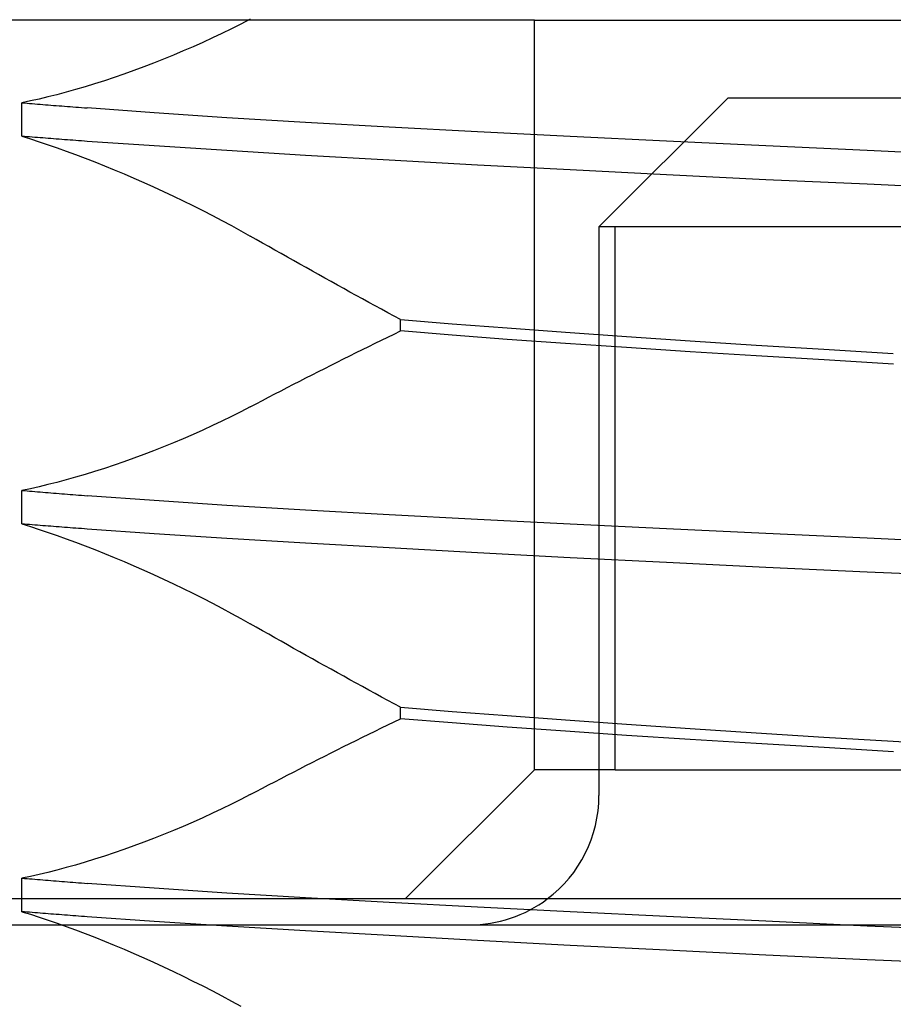
# Model space of a CAD drawing. Units: inches. Extents: x 0.82 to 7.37, y 0.79 to 10.27.
# Drawn here: x 2.49 to 2.52, y 9.04 to 9.07 of the extents above; entities that cross this region are included whole.
import ezdxf

# ---------------------------------------------------------------- set-up
doc = ezdxf.new("R2010")
doc.units = ezdxf.units.IN
doc.header["$MEASUREMENT"] = 0
doc.styles.add('SLDTEXTSTYLE0', font='TXT', dxfattribs={"width": 0.605})
doc.dimstyles.new('SLDDIMSTYLE0', dxfattribs={"dimtxt": 0.08089192708333333, "dimasz": 0.13, "dimexe": 0, "dimexo": 0.0625, "dimgap": 0.02022298177083333, "dimtad": 1, "dimlfac": 5, "dimrnd": 1e-09, "dimzin": 4, "dimdsep": 46, "dimtxsty": 'SLDTEXTSTYLE0', "dimsah": 1, "dimcen": 0.09, "dimadec": 0, "dimazin": 1, "dimtfac": 1, "dimtofl": 0, "dimtmove": 0, "dimatfit": 3, "dimfxl": 0, "dimfrac": 2, "dimtolj": 1, "dimtzin": 12, "dimarcsym": 0})
doc.dimstyles.new('SLDDIMSTYLE1', dxfattribs={"dimtxt": 0.08089192708333333, "dimasz": 0.13, "dimexe": 0, "dimexo": 0.0625, "dimgap": 0.02022298177083333, "dimtad": 1, "dimlfac": 5, "dimrnd": 1e-09, "dimzin": 12, "dimdsep": 46, "dimtxsty": 'SLDTEXTSTYLE0', "dimsah": 1, "dimcen": 0.09, "dimadec": 0, "dimazin": 3, "dimtfac": 1, "dimtofl": 0, "dimtmove": 0, "dimatfit": 3, "dimfxl": 0, "dimfrac": 2, "dimtolj": 1, "dimtzin": 12, "dimarcsym": 0})

# ---------------------------------------------------------------- blocks, each defined once
blk = doc.blocks.new('_D')
at = {"color": 7, "linetype": 'Continuous', "lineweight": 0}
for p, q in [((2.664269098032053, 9.206455789651425), (1.930565849728586, 9.206455789651425)), ((1.969935928468744, 6.985983348706544), (1.969935928468744, 9.206455789651425)), ((1.827189009993327, 8.815439063941097), (1.827189009993327, 8.833957582617757)), ((1.827189009993327, 8.833957582617757), (1.951417404062985, 8.833957582617757)), ((1.951417404062985, 8.833957582617757), (1.951417404062985, 8.815439063941097)), ((1.827189009993327, 8.398772390851727), (1.827189009993327, 8.38025387217507)), ((1.951417404062985, 8.38025387217507), (1.951417404062985, 8.398772390851727)), ((1.827189009993327, 8.38025387217507), (1.951417404062985, 8.38025387217507)), ((3.391832170923525, 6.985983348706544), (1.930565849728586, 6.985983348706544))]:
    blk.add_line(p, q, dxfattribs=at)
for points in [[(1.969935928468744, 9.206455789651425), (1.949935928468744, 9.076455789651424), (1.989935928468744, 9.076455789651424)], [(1.969935928468744, 6.985983348706544), (1.989935928468744, 7.115983348706544), (1.949935928468744, 7.115983348706544)]]:
    blk.add_solid(points, dxfattribs=at)
at = {"color": 7, "linetype": 'Continuous', "lineweight": 0, "char_height": 0.08333333333333333, "attachment_point": 1, "rotation": 90, "style": 'SLDTEXTSTYLE0'}
for s, insert in [('282mm', (1.843995094706961, 8.421920538338187)), ('11.10in', (1.843995094706961, 8.002167440695121))]:
    blk.add_mtext(s, dxfattribs=dict(at, insert=insert))
blk = doc.blocks.new('_D_1')
at = {"color": 7, "linetype": 'Continuous', "lineweight": 0}
for p, q in [((2.664269098032053, 9.206455789651425), (2.174762614624902, 9.206455789651425)), ((2.214132693365059, 9.206455789651425), (2.214132693365059, 7.623778624297095)), ((2.071385774889641, 8.784574868820247), (2.071385774889641, 8.803093387496906)), ((2.071385774889641, 8.803093387496906), (2.195614168959298, 8.803093387496906)), ((2.195614168959298, 8.803093387496906), (2.195614168959298, 8.784574868820249)), ((2.071385774889644, 8.367908195730877), (2.071385774889644, 8.349389677054218)), ((2.195614168959301, 8.34938967705422), (2.195614168959301, 8.367908195730879)), ((2.071385774889644, 8.349389677054218), (2.195614168959301, 8.34938967705422)), ((3.101674690608563, 7.623778624297095), (2.174762614624902, 7.623778624297095))]:
    blk.add_line(p, q, dxfattribs=at)
for points in [[(2.214132693365059, 9.206455789651425), (2.194132693365059, 9.076455789651424), (2.234132693365059, 9.076455789651424)], [(2.214132693365059, 7.623778624297095), (2.234132693365059, 7.753778624297095), (2.194132693365059, 7.753778624297095)]]:
    blk.add_solid(points, dxfattribs=at)
at = {"color": 7, "linetype": 'Continuous', "lineweight": 0, "char_height": 0.08333333333333333, "attachment_point": 1, "rotation": 90.00000000000041, "style": 'SLDTEXTSTYLE0'}
for s, insert in [('201mm', (2.088191859603278, 8.391056343217334)), ('7.91in', (2.08819185960328, 8.033031654149095))]:
    blk.add_mtext(s, dxfattribs=dict(at, insert=insert))

msp = doc.modelspace()

# ---------------------------------------------------------------- linework, layer by layer
at = {"color": 7, "linetype": 'Continuous'}
for p, q in [((2.500251887642427, 9.072597521934892), (2.465545032451027, 9.072597521934892)), ((2.49588135680405, 9.072479597665165), (2.495596179085114, 9.072335988017487)), ((2.496162986403974, 9.07262559149863), (2.49588135680405, 9.072479597665165)), ((2.504824296907775, 9.072597521934892), (2.500251887642427, 9.072597521934892)), ((2.504824296907775, 9.072597521934892), (2.535143201105549, 9.072597521934892)), ((2.504824296907775, 9.0497628762656), (2.504824296907775, 9.072597521934892)), ((2.495307727803994, 9.072194879887581), (2.495016279864159, 9.072056390607422)), ((2.495596179085114, 9.072335988017487), (2.495307727803994, 9.072194879887581)), ((2.494722105129157, 9.071920651588822), (2.49442551570205, 9.071787789550324)), ((2.495016279864159, 9.072056390607422), (2.494722105129157, 9.071920651588822)), ((2.493827460530835, 9.071531710161908), (2.493526762137861, 9.071408779102018)), ((2.494127156908716, 9.071658090781948), (2.493827460530835, 9.071531710161908)), ((2.49442551570205, 9.071787789550324), (2.494127156908716, 9.071658090781948)), ((2.493225397299253, 9.071289410240977), (2.492923703931108, 9.071173730297321)), ((2.493526762137861, 9.071408779102018), (2.493225397299253, 9.071289410240977)), ((2.49232104230644, 9.070954051981731), (2.492021477340373, 9.070850532324265)), ((2.492622015256241, 9.071061861296307), (2.49232104230644, 9.070954051981731)), ((2.492923703931108, 9.071173730297321), (2.492622015256241, 9.071061861296307)), ((2.491428143607948, 9.070656831308582), (2.491135153925923, 9.07056688461432)), ((2.491723714593487, 9.070751419655888), (2.491428143607948, 9.070656831308582)), ((2.492021477340373, 9.070850532324265), (2.491723714593487, 9.070751419655888)), ((2.490279508130417, 9.070327067438042), (2.49000399856646, 9.070257625680242)), ((2.490560140408528, 9.070401821987806), (2.490279508130417, 9.070327067438042)), ((2.490845491778792, 9.070481790770666), (2.490560140408528, 9.070401821987806)), ((2.491135153925923, 9.07056688461432), (2.490845491778792, 9.070481790770666)), ((2.489469957375749, 9.070135027843166), (2.489212235339643, 9.070082059495062)), ((2.489212235339643, 9.069060332631473), (2.489212235339643, 9.070082059495062)), ((2.489212235339643, 9.070082059495062), (2.489290284571345, 9.07007548421102)), ((2.489290284571345, 9.07007548421102), (2.489368763238086, 9.070068894847141)), ((2.489368763238086, 9.070068894847141), (2.489447671339867, 9.070062300789983)), ((2.489447671339867, 9.070062300789983), (2.489527004183406, 9.07005569265299)), ((2.489734012992023, 9.07019358119342), (2.489469957375749, 9.070135027843166)), ((2.489527004183406, 9.07005569265299), (2.489606766461986, 9.070049079822715)), ((2.489606766461986, 9.070049079822715), (2.489686953482325, 9.070042452912602)), ((2.489686953482325, 9.070042452912602), (2.489767567591064, 9.07003582130921)), ((2.49000399856646, 9.070257625680242), (2.489734012992023, 9.07019358119342)), ((2.489767567591064, 9.07003582130921), (2.489848604094923, 9.07002918031926)), ((2.489848604094923, 9.07002918031926), (2.489930065340543, 9.070022529942753)), ((2.489930065340543, 9.070022529942753), (2.490011951327923, 9.070015874872967)), ((2.490011951327923, 9.070015874872967), (2.490094257363782, 9.070009210416622)), ((2.490094257363782, 9.070009210416622), (2.490176985794763, 9.07000253657372)), ((2.506792800844783, 9.066298309336467), (2.510729808718799, 9.070235317210482)), ((2.510729808718799, 9.070235317210482), (2.538288863836909, 9.070235317210482)), ((2.490176985794763, 9.07000253657372), (2.490260134274225, 9.069995858037535)), ((2.490260134274225, 9.069995858037535), (2.490343698108888, 9.069989174808075)), ((2.490343698108888, 9.069989174808075), (2.490427679645394, 9.069982486885333)), ((2.490427679645394, 9.069982486885333), (2.4905120765371, 9.069975789576036)), ((2.4905120765371, 9.069975789576036), (2.490596888784008, 9.069969087573456)), ((2.490596888784008, 9.069969087573456), (2.490682114039479, 9.0699623808776)), ((2.490682114039479, 9.0699623808776), (2.490767752303511, 9.069955669488463)), ((2.490767752303511, 9.069955669488463), (2.490853803576106, 9.069948948712769)), ((2.490853803576106, 9.069948948712769), (2.490940265510624, 9.069942227937076)), ((2.490940265510624, 9.069942227937076), (2.491027140453704, 9.069935502468102)), ((2.491027140453704, 9.069935502468102), (2.491114423712067, 9.069928776999129)), ((2.491114423712067, 9.069928776999129), (2.491202117632353, 9.069922042143595)), ((2.493237714810294, 9.069773373141034), (2.491202117632353, 9.069922042143595)), ((2.495456671363385, 9.069625455063129), (2.493237714810294, 9.069773373141034)), ((2.497848896741527, 9.069479372057359), (2.495456671363385, 9.069625455063129)), ((2.500402462975845, 9.069336208271201), (2.497848896741527, 9.069479372057359)), ((2.503096041459397, 9.069195883918905), (2.500402462975845, 9.069336208271201)), ((2.505915693153206, 9.06905640905013), (2.503096041459397, 9.069195883918905)), ((2.489212235339643, 9.069060332631473), (2.489471076722819, 9.068980016545956)), ((2.489290284571345, 9.069053766733989), (2.489212235339643, 9.069060332631473)), ((2.489368765584726, 9.069047210223063), (2.489290284571345, 9.069053766733989)), ((2.489447673686505, 9.069040663098697), (2.489368765584726, 9.069047210223063)), ((2.489527008876686, 9.069034125360886), (2.489447673686505, 9.069040663098697)), ((2.489471076722819, 9.068980016545956), (2.489736068648276, 9.068894551933251)), ((2.489606773501905, 9.069027597009637), (2.489527008876686, 9.069034125360886)), ((2.489686962868884, 9.069021078044944), (2.489606773501905, 9.069027597009637)), ((2.489767579324262, 9.06901456846681), (2.489686962868884, 9.069021078044944)), ((2.489736068648276, 9.068894551933251), (2.490006795760813, 9.068804060818612)), ((2.4898486205214, 9.069008068275235), (2.489767579324262, 9.06901456846681)), ((2.489930084113659, 9.069001572776935), (2.4898486205214, 9.069008068275235)), ((2.490011974794318, 9.068995086665199), (2.489930084113659, 9.069001572776935)), ((2.490094285523457, 9.068988605246739), (2.490011974794318, 9.068995086665199)), ((2.490177018647717, 9.068982133214837), (2.490094285523457, 9.068988605246739)), ((2.490260171820458, 9.068975665876216), (2.490177018647717, 9.068982133214837)), ((2.49034374269504, 9.068969207924152), (2.490260171820458, 9.068975665876216)), ((2.490427731271464, 9.068962754665367), (2.49034374269504, 9.068969207924152)), ((2.490512135203089, 9.068956306099862), (2.490427731271464, 9.068962754665367)), ((2.490596954489916, 9.068949866920914), (2.490512135203089, 9.068956306099862)), ((2.490682186785305, 9.068943427741967), (2.490596954489916, 9.068949866920914)), ((2.490767832089256, 9.068936997949578), (2.490682186785305, 9.068943427741967)), ((2.49085389274841, 9.06893057285047), (2.490767832089256, 9.068936997949578)), ((2.490940364069485, 9.068924147751359), (2.49085389274841, 9.06893057285047)), ((2.491027246052484, 9.068917732038807), (2.490940364069485, 9.068924147751359)), ((2.491114538697406, 9.068911316326254), (2.491027246052484, 9.068917732038807)), ((2.491202242004249, 9.068904905306981), (2.491114538697406, 9.068911316326254)), ((2.493238038646553, 9.06876377371068), (2.491202242004249, 9.068904905306981)), ((2.508848989080855, 9.068915638836321), (2.505915693153206, 9.06905640905013)), ((2.511872906361638, 9.068771193784961), (2.508848989080855, 9.068915638836321)), ((2.490006795760813, 9.068804060818612), (2.490282838011949, 9.068708655840739)), ((2.490282838011949, 9.068708655840739), (2.490563775353204, 9.068608459024887)), ((2.490563775353204, 9.068608459024887), (2.490849192429375, 9.068503583009758)), ((2.495457103145064, 9.068622299505), (2.493238038646553, 9.06876377371068)), ((2.49784935902952, 9.06847892921456), (2.495457103145064, 9.068622299505)), ((2.514964916669137, 9.068623472824779), (2.511872906361638, 9.068771193784961)), ((2.51811102347171, 9.068474292254793), (2.514964916669137, 9.068623472824779)), ((2.490849192429375, 9.068503583009758), (2.491138657458784, 9.068394154513886)), ((2.491138657458784, 9.068394154513886), (2.491431276371758, 9.068280469213853)), ((2.491431276371758, 9.068280469213853), (2.491726387415943, 9.0681627664669)), ((2.500402890064245, 9.06833226424218), (2.49784935902952, 9.06847892921456)), ((2.503096379375493, 9.068182966340215), (2.500402890064245, 9.06833226424218)), ((2.491726387415943, 9.0681627664669), (2.492023603395812, 9.06804116829828)), ((2.492023603395812, 9.06804116829828), (2.492322534769198, 9.067915806119807)), ((2.492322534769198, 9.067915806119807), (2.492622791993935, 9.067786811343298)), ((2.50591588557765, 9.068032753248824), (2.503096379375493, 9.068182966340215)), ((2.508848980867616, 9.067883309855205), (2.50591588557765, 9.068032753248824)), ((2.492622791993935, 9.067786811343298), (2.492923739130701, 9.067654423325989)), ((2.492923739130701, 9.067654423325989), (2.493224773093131, 9.067518886118393)), ((2.511872671697682, 9.067737757189976), (2.508848980867616, 9.067883309855205)), ((2.514964461421063, 9.067596254824624), (2.511872671697682, 9.067737757189976)), ((2.493224773093131, 9.067518886118393), (2.493525567698326, 9.067380326439048)), ((2.493525567698326, 9.067380326439048), (2.49382578268355, 9.067238871006486)), ((2.518110377559172, 9.067456573451569), (2.514964461421063, 9.067596254824624)), ((2.49382578268355, 9.067238871006486), (2.494125091865905, 9.067094655925803)), ((2.494125091865905, 9.067094655925803), (2.494423157329294, 9.066947812608817)), ((2.494423157329294, 9.066947812608817), (2.494719582491632, 9.066798495933735)), ((2.494719582491632, 9.066798495933735), (2.495013813545984, 9.066646973417472)), ((2.495013813545984, 9.066646973417472), (2.495305552469123, 9.066493385858394)), ((2.495305552469123, 9.066493385858394), (2.495594512971028, 9.066337859975041)), ((2.495594512971028, 9.066337859975041), (2.495880420494866, 9.066180527179231)), ((2.495880420494866, 9.066180527179231), (2.496162988750612, 9.066021523576053)), ((2.507284926829035, 9.066298309336467), (2.506792800844783, 9.066298309336467)), ((2.506792800844783, 9.066298309336467), (2.506792800844783, 9.048975474690796)), ((2.535143201105549, 9.066298309336467), (2.507284926829035, 9.066298309336467)), ((2.507284926829035, 9.0497628762656), (2.507284926829035, 9.066298309336467)), ((2.496352036380052, 9.065914042791015), (2.496162988750612, 9.066021523576053)), ((2.496541245927621, 9.065806655871556), (2.496352036380052, 9.065914042791015)), ((2.496730619739958, 9.06569936751096), (2.496541245927621, 9.065806655871556)), ((2.496920153123785, 9.065592182402506), (2.496730619739958, 9.06569936751096)), ((2.497109846079103, 9.065485105239471), (2.496920153123785, 9.065592182402506)), ((2.497299696259271, 9.065378136021856), (2.497109846079103, 9.065485105239471)), ((2.49748970131765, 9.065271284136218), (2.497299696259271, 9.065378136021856)), ((2.49767985656096, 9.065164544889278), (2.49748970131765, 9.065271284136218)), ((2.497870164335842, 9.065057927667594), (2.49767985656096, 9.065164544889278)), ((2.498060619949015, 9.06495143716445), (2.497870164335842, 9.065057927667594)), ((2.498251223400481, 9.064845073379841), (2.498060619949015, 9.06495143716445)), ((2.4984419723436, 9.064738841007046), (2.498251223400481, 9.064845073379841)), ((2.498632878511569, 9.06463273065951), (2.4984419723436, 9.064738841007046)), ((2.498823963024145, 9.064526742337227), (2.498632878511569, 9.06463273065951)), ((2.499015218841408, 9.064420876040204), (2.498823963024145, 9.064526742337227)), ((2.499206643616719, 9.064315141154996), (2.499015218841408, 9.064420876040204)), ((2.499398237350078, 9.0642095376816), (2.499206643616719, 9.064315141154996)), ((2.499589995348207, 9.064104075006583), (2.499398237350078, 9.0642095376816)), ((2.499781912917826, 9.063998757823216), (2.499589995348207, 9.064104075006583)), ((2.499973990058934, 9.0638935861315), (2.499781912917826, 9.063998757823216)), ((2.500166222078254, 9.06378856462472), (2.499973990058934, 9.0638935861315)), ((2.500358606629144, 9.063683702689428), (2.500166222078254, 9.06378856462472)), ((2.500551141364967, 9.063579005018903), (2.500358606629144, 9.063683702689428)), ((2.500743821592441, 9.063474471613148), (2.500551141364967, 9.063579005018903)), ((2.500743821592441, 9.063128759980172), (2.500743821592441, 9.063474471613148)), ((2.500743821592441, 9.063474471613148), (2.502321596432518, 9.063348569707578)), ((2.500550603984507, 9.063035326179527), (2.500743821592441, 9.063128759980172)), ((2.502321422781191, 9.062999380354777), (2.500743821592441, 9.063128759980172)), ((2.502321596432518, 9.063348569707578), (2.504000607649771, 9.063221302057785)), ((2.504000607649771, 9.063221302057785), (2.505775017978297, 9.063092302587997)), ((2.499972070507776, 9.062753208478574), (2.500164722575575, 9.06284754338881)), ((2.500164722575575, 9.06284754338881), (2.500357569414459, 9.06294158731574)), ((2.500357569414459, 9.06294158731574), (2.500550603984507, 9.063035326179527)), ((2.504000365945896, 9.062871568284605), (2.502321422781191, 9.062999380354777)), ((2.505774830247133, 9.062745309689824), (2.504000365945896, 9.062871568284605)), ((2.505775017978297, 9.063092302587997), (2.507636359569255, 9.06296155721838)), ((2.507636359569255, 9.06296155721838), (2.509574053771512, 9.062830060924101)), ((2.509574053771512, 9.062830060924101), (2.511581295330354, 9.062698855613132)), ((2.499395339250224, 9.062468523553946), (2.499587371805181, 9.062563689174587)), ((2.499587371805181, 9.062563689174587), (2.499779617904338, 9.062658587278314)), ((2.499779617904338, 9.062658587278314), (2.499972070507776, 9.062753208478574)), ((2.507636361915894, 9.062620604570427), (2.505774830247133, 9.062745309689824)), ((2.509574245022637, 9.06249669730848), (2.507636361915894, 9.062620604570427)), ((2.511581295330354, 9.062698855613132), (2.513648303452099, 9.062569504147408)), ((2.513648303452099, 9.062569504147408), (2.515760530731469, 9.062443146993765)), ((2.498820565090064, 9.062181501376317), (2.499011928852747, 9.062277417921614)), ((2.499011928852747, 9.062277417921614), (2.499203522586107, 9.062373095109676)), ((2.499203522586107, 9.062373095109676), (2.499395339250224, 9.062468523553946)), ((2.511581657886165, 9.062372255012715), (2.509574245022637, 9.06249669730848)), ((2.513648926484902, 9.062245874392675), (2.511581657886165, 9.062372255012715)), ((2.515761413654603, 9.062117170599473), (2.513648926484902, 9.062245874392675)), ((2.498247867705913, 9.061892348449968), (2.498438546249846, 9.061988964293855)), ((2.498438546249846, 9.061988964293855), (2.498629435991337, 9.062085345473786)), ((2.498629435991337, 9.062085345473786), (2.498820565090064, 9.062181501376317)), ((2.497676906835035, 9.06160103192195), (2.497867043305229, 9.061698375224099)), ((2.497867043305229, 9.061698375224099), (2.498057365159949, 9.061795483862292)), ((2.498057365159949, 9.061795483862292), (2.498247867705913, 9.061892348449968)), ((2.497107649624477, 9.06130765035112), (2.49729720412806, 9.061405660098902)), ((2.49729720412806, 9.061405660098902), (2.497486958096006, 9.061503458649126)), ((2.497486958096006, 9.061503458649126), (2.497676906835035, 9.06160103192195)), ((2.496351489613035, 9.060913574476851), (2.496540211059575, 9.061012382082083)), ((2.496540211059575, 9.061012382082083), (2.496729148396955, 9.06111100664943)), ((2.496729148396955, 9.06111100664943), (2.496918294585255, 9.061209429405775)), ((2.496918294585255, 9.061209429405775), (2.497107649624477, 9.06130765035112)), ((2.496162986403974, 9.060814579140452), (2.49588135680405, 9.060668585306987)), ((2.496162986403974, 9.060814579140452), (2.496351489613035, 9.060913574476851)), ((2.495596179085114, 9.06052497565931), (2.495307727803994, 9.060383862836124)), ((2.49588135680405, 9.060668585306987), (2.495596179085114, 9.06052497565931)), ((2.495016279864159, 9.060245378249244), (2.494722105129157, 9.060109634537367)), ((2.495307727803994, 9.060383862836124), (2.495016279864159, 9.060245378249244)), ((2.494127156908716, 9.059847073730491), (2.493827460530835, 9.059720693110451)), ((2.49442551570205, 9.059976772498866), (2.494127156908716, 9.059847073730491)), ((2.494722105129157, 9.060109634537367), (2.49442551570205, 9.059976772498866)), ((2.493526762137861, 9.05959776205056), (2.493225397299253, 9.05947839318952)), ((2.493827460530835, 9.059720693110451), (2.493526762137861, 9.05959776205056)), ((2.49262201760288, 9.059250839551574), (2.49232104230644, 9.059143030236996)), ((2.492923703931108, 9.059362713245866), (2.49262201760288, 9.059250839551574)), ((2.493225397299253, 9.05947839318952), (2.492923703931108, 9.059362713245866)), ((2.491723716940127, 9.058940397911156), (2.491428143607948, 9.058845809563849)), ((2.492021479687013, 9.059039510579531), (2.491723716940127, 9.058940397911156)), ((2.49232104230644, 9.059143030236996), (2.492021479687013, 9.059039510579531)), ((2.490845494125431, 9.05867076902593), (2.490560140408528, 9.05859080024307)), ((2.491135153925923, 9.058755862869587), (2.490845494125431, 9.05867076902593)), ((2.491428143607948, 9.058845809563849), (2.491135153925923, 9.058755862869587)), ((2.489469957375749, 9.058324006098431), (2.489212235339643, 9.058271037750327)), ((2.489734012992023, 9.058382559448686), (2.489469957375749, 9.058324006098431)), ((2.49000399856646, 9.058446599242226), (2.489734012992023, 9.058382559448686)), ((2.490279508130417, 9.058516045693308), (2.49000399856646, 9.058446599242226)), ((2.490560140408528, 9.05859080024307), (2.490279508130417, 9.058516045693308)), ((2.489212235339643, 9.057249306193457), (2.489212235339643, 9.058271037750327)), ((2.489212235339643, 9.058271037750327), (2.489290284571345, 9.058264457773006)), ((2.489290284571345, 9.058264457773006), (2.489368763238086, 9.058257873102406)), ((2.489368763238086, 9.058257873102406), (2.489447671339867, 9.058251274351967)), ((2.489447671339867, 9.058251274351967), (2.489527004183406, 9.058244670908254)), ((2.489527004183406, 9.058244670908254), (2.489606766461986, 9.058238053384699)), ((2.489606766461986, 9.058238053384699), (2.489686953482325, 9.058231431167865)), ((2.489686953482325, 9.058231431167865), (2.489767567591064, 9.058224799564474)), ((2.489767567591064, 9.058224799564474), (2.489848604094923, 9.058218158574524)), ((2.489848604094923, 9.058218158574524), (2.489930065340543, 9.058211508198017)), ((2.489930065340543, 9.058211508198017), (2.490011951327923, 9.058204853128231)), ((2.490011951327923, 9.058204853128231), (2.490094257363782, 9.058198188671886)), ((2.490094257363782, 9.058198188671886), (2.490176985794763, 9.058191514828982)), ((2.490176985794763, 9.058191514828982), (2.490260134274225, 9.0581848362928)), ((2.490260134274225, 9.0581848362928), (2.490343698108888, 9.058178153063338)), ((2.490343698108888, 9.058178153063338), (2.490427679645394, 9.058171465140598)), ((2.490427679645394, 9.058171465140598), (2.4905120765371, 9.058164767831299)), ((2.4905120765371, 9.058164767831299), (2.490596888784008, 9.05815806582872)), ((2.490596888784008, 9.05815806582872), (2.490682114039479, 9.058151359132864)), ((2.490682114039479, 9.058151359132864), (2.490767752303511, 9.058144647743728)), ((2.490767752303511, 9.058144647743728), (2.490853803576106, 9.058137931661314)), ((2.490853803576106, 9.058137931661314), (2.490940265510624, 9.058131210885618)), ((2.490940265510624, 9.058131210885618), (2.491027140453704, 9.058124485416647)), ((2.491027140453704, 9.058124485416647), (2.491114423712067, 9.058117755254392)), ((2.491114423712067, 9.058117755254392), (2.491202117632353, 9.05811102509214)), ((2.493237714810294, 9.057962370169413), (2.491202117632353, 9.05811102509214)), ((2.495456671363385, 9.057814470864626), (2.493237714810294, 9.057962370169413)), ((2.497848896741527, 9.057668401938693), (2.495456671363385, 9.057814470864626)), ((2.500402462975845, 9.05752525692565), (2.497848896741527, 9.057668401938693)), ((2.503096043806036, 9.057384951346473), (2.500402462975845, 9.05752525692565)), ((2.489212235339643, 9.057249306193457), (2.489471076722819, 9.057168990107941)), ((2.489290284571345, 9.057242740295973), (2.489212235339643, 9.057249306193457)), ((2.489368765584726, 9.057236183785049), (2.489290284571345, 9.057242740295973)), ((2.489447673686505, 9.057229641353961), (2.489368765584726, 9.057236183785049)), ((2.489527008876686, 9.05722310361615), (2.489447673686505, 9.057229641353961)), ((2.489471076722819, 9.057168990107941), (2.489736068648276, 9.057083525495235)), ((2.489606773501905, 9.057216575264901), (2.489527008876686, 9.05722310361615)), ((2.489686962868884, 9.057210056300207), (2.489606773501905, 9.057216575264901)), ((2.489767579324262, 9.057203546722075), (2.489686962868884, 9.057210056300207)), ((2.4898486205214, 9.05719704183722), (2.489767579324262, 9.057203546722075)), ((2.489930084113659, 9.057190546338923), (2.4898486205214, 9.05719704183722)), ((2.490011974794318, 9.057184060227183), (2.489930084113659, 9.057190546338923)), ((2.490094285523457, 9.057177578808723), (2.490011974794318, 9.057184060227183)), ((2.490177018647717, 9.057171106776824), (2.490094285523457, 9.057177578808723)), ((2.490260171820458, 9.057164639438202), (2.490177018647717, 9.057171106776824)), ((2.49034374269504, 9.057158181486137), (2.490260171820458, 9.057164639438202)), ((2.490427731271464, 9.057151728227351), (2.49034374269504, 9.057158181486137)), ((2.490512135203089, 9.057145279661848), (2.490427731271464, 9.057151728227351)), ((2.490596954489916, 9.05713883578962), (2.490512135203089, 9.057145279661848)), ((2.490682186785305, 9.057132401303953), (2.490596954489916, 9.05713883578962)), ((2.490767832089256, 9.057125971511564), (2.490682186785305, 9.057132401303953)), ((2.49085389274841, 9.057119541719173), (2.490767832089256, 9.057125971511564)), ((2.490940364069485, 9.057113121313343), (2.49085389274841, 9.057119541719173)), ((2.491027246052484, 9.05710670090751), (2.490940364069485, 9.057113121313343)), ((2.505915695499846, 9.057245485864255), (2.503096043806036, 9.057384951346473)), ((2.508848991427494, 9.057104725037004), (2.505915695499846, 9.057245485864255)), ((2.489736068648276, 9.057083525495235), (2.490006795760813, 9.056993034380596)), ((2.490006795760813, 9.056993034380596), (2.490282838011949, 9.056897634096002)), ((2.490282838011949, 9.056897634096002), (2.490563777699844, 9.056797434933513)), ((2.491114538697406, 9.05710028988824), (2.491027246052484, 9.05710670090751)), ((2.491202242004249, 9.057093878868967), (2.491114538697406, 9.05710028988824)), ((2.493238038646553, 9.056952728499548), (2.491202242004249, 9.057093878868967)), ((2.495457103145064, 9.056811237867393), (2.493238038646553, 9.056952728499548)), ((2.49784935668288, 9.056667844110557), (2.495457103145064, 9.056811237867393)), ((2.511872908708277, 9.056960284678926), (2.508848991427494, 9.057104725037004)), ((2.514964919602436, 9.056812561372103), (2.511872908708277, 9.056960284678926)), ((2.51811102640501, 9.056663380802117), (2.514964919602436, 9.056812561372103)), ((2.490563777699844, 9.056797434933513), (2.490849192429375, 9.056692558918382)), ((2.490849192429375, 9.056692558918382), (2.491138659805423, 9.056583128075872)), ((2.491138659805423, 9.056583128075872), (2.491431276371758, 9.05646944512248)), ((2.500402887717605, 9.05652115801842), (2.49784935668288, 9.056667844110557)), ((2.503096377028853, 9.056371843689979), (2.500402887717605, 9.05652115801842)), ((2.491431276371758, 9.05646944512248), (2.491726387415943, 9.056351737682245)), ((2.491726387415943, 9.056351737682245), (2.492023603395812, 9.056230139513623)), ((2.492023603395812, 9.056230139513623), (2.492322534769198, 9.056104777335154)), ((2.50591588323101, 9.056221616518748), (2.503096377028853, 9.056371843689979)), ((2.508848978520977, 9.056072166085213), (2.50591588323101, 9.056221616518748)), ((2.492322534769198, 9.056104777335154), (2.492622791993935, 9.055975782558644)), ((2.492622791993935, 9.055975782558644), (2.492923739130701, 9.055843394541334)), ((2.511872668177722, 9.055926606380064), (2.508848978520977, 9.056072166085213)), ((2.514964457901104, 9.055785108707992), (2.511872668177722, 9.055926606380064)), ((2.492923739130701, 9.055843394541334), (2.493224775439771, 9.0557078549871)), ((2.493224775439771, 9.0557078549871), (2.493525567698326, 9.055569292961113)), ((2.518110374039212, 9.055645427334936), (2.514964457901104, 9.055785108707992)), ((2.493525567698326, 9.055569292961113), (2.49382578268355, 9.05542783987519)), ((2.49382578268355, 9.05542783987519), (2.494125091865905, 9.055283624794509)), ((2.494125091865905, 9.055283624794509), (2.494423157329294, 9.055136779130883)), ((2.494423157329294, 9.055136779130883), (2.494719582491632, 9.054987464802442)), ((2.494719582491632, 9.054987464802442), (2.495013813545984, 9.054835939939537)), ((2.495013813545984, 9.054835939939537), (2.495305552469123, 9.05468235003382)), ((2.495305552469123, 9.05468235003382), (2.495594512971028, 9.054526824150468)), ((2.495594512971028, 9.054526824150468), (2.495880420494866, 9.054369493701296)), ((2.495880420494866, 9.054369493701296), (2.496162988750612, 9.054210490098122)), ((2.496352036380052, 9.054103006966441), (2.496162988750612, 9.054210490098122)), ((2.496541245927621, 9.053995620046983), (2.496352036380052, 9.054103006966441)), ((2.496730619739958, 9.05388833168639), (2.496541245927621, 9.053995620046983)), ((2.496920155470425, 9.053781146577933), (2.496730619739958, 9.05388833168639)), ((2.497109846079103, 9.053674067068258), (2.496920155470425, 9.053781146577933)), ((2.497299696259271, 9.053567100197283), (2.497109846079103, 9.053674067068258)), ((2.49748970131765, 9.053460243618366), (2.497299696259271, 9.053567100197283)), ((2.49767985656096, 9.053353506718064), (2.49748970131765, 9.053460243618366)), ((2.497870164335842, 9.053246889496384), (2.49767985656096, 9.053353506718064)), ((2.498060622295655, 9.053140396646596), (2.497870164335842, 9.053246889496384)), ((2.498251223400481, 9.053034032861987), (2.498060622295655, 9.053140396646596)), ((2.4984419723436, 9.052927798142555), (2.498251223400481, 9.053034032861987)), ((2.498632878511569, 9.052821690141656), (2.4984419723436, 9.052927798142555)), ((2.498823963024145, 9.052715701819375), (2.498632878511569, 9.052821690141656)), ((2.499015218841408, 9.052609835522352), (2.498823963024145, 9.052715701819375)), ((2.499206643616719, 9.052504100637142), (2.499015218841408, 9.052609835522352)), ((2.499398237350078, 9.05239849716375), (2.499206643616719, 9.052504100637142)), ((2.499589995348207, 9.052293034488732), (2.499398237350078, 9.05239849716375)), ((2.499781912917826, 9.052187712612085), (2.499589995348207, 9.052293034488732)), ((2.499973990058934, 9.05208254092037), (2.499781912917826, 9.052187712612085)), ((2.500166222078254, 9.051977521760227), (2.499973990058934, 9.05208254092037)), ((2.500358606629144, 9.051872657478295), (2.500166222078254, 9.051977521760227)), ((2.500551141364967, 9.051767959807771), (2.500358606629144, 9.051872657478295)), ((2.500743821592441, 9.051663426402015), (2.500551141364967, 9.051767959807771)), ((2.500743821592441, 9.051317759355193), (2.500743821592441, 9.051663426402015)), ((2.500743821592441, 9.051663426402015), (2.502321596432518, 9.051537510416608)), ((2.502321596432518, 9.051537510416608), (2.504000607649771, 9.051410226340339)), ((2.500164722575575, 9.051036540417192), (2.500357569414459, 9.05113058434412)), ((2.500357569414459, 9.05113058434412), (2.500550603984507, 9.051224327901187)), ((2.500550603984507, 9.051224327901187), (2.500743821592441, 9.051317759355193)), ((2.502321422781191, 9.051188393809634), (2.500743821592441, 9.051317759355193)), ((2.504000365945896, 9.051060593472663), (2.502321422781191, 9.051188393809634)), ((2.504000607649771, 9.051410226340339), (2.505775016804978, 9.051281217483993)), ((2.505775016804978, 9.051281217483993), (2.507636358395934, 9.0511504556879)), ((2.507636358395934, 9.0511504556879), (2.509574051424873, 9.051018947660424)), ((2.499587374151821, 9.050752683856325), (2.499779620250977, 9.050847581960056)), ((2.499779620250977, 9.050847581960056), (2.499972070507776, 9.050942203160316)), ((2.499972070507776, 9.050942203160316), (2.500164722575575, 9.051036540417192)), ((2.505774831420453, 9.050934348957716), (2.504000365945896, 9.051060593472663)), ((2.507636364262533, 9.050809657918157), (2.505774831420453, 9.050934348957716)), ((2.509574051424873, 9.051018947660424), (2.511581291810394, 9.050887737656174)), ((2.511581291810394, 9.050887737656174), (2.513648301105459, 9.050758381497173)), ((2.499011928852747, 9.050466414949996), (2.499203522586107, 9.050562092138058)), ((2.499203522586107, 9.050562092138058), (2.499395339250224, 9.050657518235687)), ((2.499395339250224, 9.050657518235687), (2.499587374151821, 9.050752683856325)), ((2.509574247369275, 9.050685757696128), (2.507636364262533, 9.050809657918157)), ((2.511581660232804, 9.050561322440283), (2.509574247369275, 9.050685757696128)), ((2.513648928831541, 9.050434944166883), (2.511581660232804, 9.050561322440283)), ((2.513648301105459, 9.050758381497173), (2.51576052779817, 9.05063202199689)), ((2.51576052779817, 9.05063202199689), (2.517910161098756, 9.050507516341856)), ((2.498438546249846, 9.050177958975597), (2.498629435991337, 9.050274340155527)), ((2.498629435991337, 9.050274340155527), (2.498820565090064, 9.05037049371142)), ((2.498820565090064, 9.05037049371142), (2.499011928852747, 9.050466414949996)), ((2.515761416587902, 9.05030624037368), (2.513648928831541, 9.050434944166883)), ((2.497867043305229, 9.049887367559199), (2.498057365159949, 9.049984476197393)), ((2.498057365159949, 9.049984476197393), (2.498247867705913, 9.05008134078507)), ((2.498247867705913, 9.05008134078507), (2.498438546249846, 9.050177958975597)), ((2.49729720412806, 9.049594652434003), (2.497486958096006, 9.049692448637588)), ((2.497486958096006, 9.049692448637588), (2.497676906835035, 9.049790021910413)), ((2.497676906835035, 9.049790021910413), (2.497867043305229, 9.049887367559199)), ((2.504824296907775, 9.0497628762656), (2.50088728903376, 9.045825868391585)), ((2.507284926829035, 9.0497628762656), (2.504824296907775, 9.0497628762656)), ((2.507284926829035, 9.0497628762656), (2.535143201105551, 9.049762876265598)), ((2.496729148396955, 9.049299994291253), (2.496918294585255, 9.049398419394239)), ((2.496918294585255, 9.049398419394239), (2.497107649624477, 9.049496640339582)), ((2.497107649624477, 9.049496640339582), (2.49729720412806, 9.049594652434003)), ((2.496162986403974, 9.049003566782275), (2.496351489613035, 9.049102562118675)), ((2.496351489613035, 9.049102562118675), (2.496540211059575, 9.049201374417185)), ((2.496540211059575, 9.049201374417185), (2.496729148396955, 9.049299994291253)), ((2.495596179085114, 9.048713963301134), (2.495307727803994, 9.048572852824586)), ((2.49588135680405, 9.048857575295449), (2.495596179085114, 9.048713963301134)), ((2.496162986403974, 9.049003566782275), (2.49588135680405, 9.048857575295449)), ((2.495016279864159, 9.048434363544427), (2.494722105129157, 9.048298622179189)), ((2.495307727803994, 9.048572852824586), (2.495016279864159, 9.048434363544427)), ((2.49442551570205, 9.048165760140687), (2.494127156908716, 9.048036059025673)), ((2.494722105129157, 9.048298622179189), (2.49442551570205, 9.048165760140687)), ((2.493827460530835, 9.047909678405635), (2.493526762137861, 9.047786744999105)), ((2.494127156908716, 9.048036059025673), (2.493827460530835, 9.047909678405635)), ((2.492923703931108, 9.04755169619441), (2.49262201760288, 9.047439822500115)), ((2.493225399645893, 9.047667376138063), (2.492923703931108, 9.04755169619441)), ((2.493526762137861, 9.047786744999105), (2.493225399645893, 9.047667376138063)), ((2.492021479687013, 9.047228491181432), (2.491723716940127, 9.047129378513057)), ((2.49232104230644, 9.047332013185539), (2.492021479687013, 9.047228491181432)), ((2.49262201760288, 9.047439822500115), (2.49232104230644, 9.047332013185539)), ((2.491135153925923, 9.046944838778211), (2.490845494125431, 9.046859744934556)), ((2.491428143607948, 9.04703479016575), (2.491135153925923, 9.046944838778211)), ((2.491723716940127, 9.047129378513057), (2.491428143607948, 9.04703479016575)), ((2.49000399856646, 9.04663557749749), (2.489734012992023, 9.04657153301067)), ((2.490279508130417, 9.046705021601932), (2.49000399856646, 9.04663557749749)), ((2.490560142755168, 9.046779776151693), (2.490279508130417, 9.046705021601932)), ((2.490845494125431, 9.046859744934556), (2.490560142755168, 9.046779776151693)), ((2.489469957375749, 9.046512982007055), (2.489212235339643, 9.046460013658951)), ((2.489212235339643, 9.045438284448721), (2.489212235339643, 9.046460013658951)), ((2.489212235339643, 9.046460013658951), (2.489290284571345, 9.04645343602827)), ((2.489290284571345, 9.04645343602827), (2.489368763238086, 9.04644684901103)), ((2.489368763238086, 9.04644684901103), (2.489447671339867, 9.046440252607233)), ((2.489447671339867, 9.046440252607233), (2.489527004183406, 9.046433646816876)), ((2.489734012992023, 9.04657153301067), (2.489469957375749, 9.046512982007055)), ((2.489527004183406, 9.046433646816876), (2.489606766461986, 9.046427031639963)), ((2.489606766461986, 9.046427031639963), (2.489686953482325, 9.046420407076491)), ((2.489686953482325, 9.046420407076491), (2.489767567591064, 9.046413775473098)), ((2.489767567591064, 9.046413775473098), (2.489848604094923, 9.04640713448315)), ((2.489848604094923, 9.04640713448315), (2.489930065340543, 9.046400484106643)), ((2.489930065340543, 9.046400484106643), (2.490011951327923, 9.046393829036855)), ((2.490011951327923, 9.046393829036855), (2.490094257363782, 9.04638716458051)), ((2.490094257363782, 9.04638716458051), (2.490176985794763, 9.046380493084246)), ((2.490176985794763, 9.046380493084246), (2.490260134274225, 9.046373816894704)), ((2.490260134274225, 9.046373816894704), (2.490343698108888, 9.046367131318602)), ((2.490343698108888, 9.046367131318602), (2.490427679645394, 9.046360443395862)), ((2.490427679645394, 9.046360443395862), (2.4905120765371, 9.046353746086563)), ((2.4905120765371, 9.046353746086563), (2.490596888784008, 9.046347046430625)), ((2.490596888784008, 9.046347046430625), (2.490682114039479, 9.046340339734769)), ((2.490682114039479, 9.046340339734769), (2.490767752303511, 9.046333628345632)), ((2.490767752303511, 9.046333628345632), (2.490853803576106, 9.046326912263218)), ((2.490853803576106, 9.046326912263218), (2.490940265510624, 9.046320191487522)), ((2.490940265510624, 9.046320191487522), (2.491027140453704, 9.046313468365188)), ((2.491027140453704, 9.046313468365188), (2.491114423712067, 9.046306738202937)), ((2.491114423712067, 9.046306738202937), (2.491202117632353, 9.046300005694045)), ((2.493237714810294, 9.046151364851156), (2.491202117632353, 9.046300005694045)), ((2.495456671363385, 9.046003486666123), (2.493237714810294, 9.046151364851156)), ((2.511581700192751, 9.045825868391585), (2.470667665326225, 9.045825868391585)), ((2.497848899088166, 9.045857443553226), (2.495456671363385, 9.046003486666123)), ((2.500402465322485, 9.0457143173133), (2.497848899088166, 9.045857443553226)), ((2.503096046152676, 9.0455740281606), (2.500402465322485, 9.0457143173133)), ((2.549462571046178, 9.045825868391585), (2.511581700192751, 9.045825868391585)), ((2.489212235339643, 9.045438284448721), (2.489471076722819, 9.045357968363207)), ((2.489290284571345, 9.045431718551237), (2.489212235339643, 9.045438284448721)), ((2.489368765584726, 9.045425162040313), (2.489290284571345, 9.045431718551237)), ((2.489447673686505, 9.045418614915945), (2.489368765584726, 9.045425162040313)), ((2.489527008876686, 9.045412079524777), (2.489447673686505, 9.045418614915945)), ((2.505915699019805, 9.04543457675822), (2.503096046152676, 9.0455740281606)), ((2.508848993774134, 9.045293822970885), (2.505915699019805, 9.04543457675822)), ((2.489471076722819, 9.045357968363207), (2.489736070994915, 9.0452725037505)), ((2.489606773501905, 9.045405551173527), (2.489527008876686, 9.045412079524777)), ((2.489686962868884, 9.045399032208834), (2.489606773501905, 9.045405551173527)), ((2.489767579324262, 9.045392520284059), (2.489686962868884, 9.045399032208834)), ((2.489736070994915, 9.0452725037505), (2.490006798107453, 9.04518201028922)), ((2.4898486205214, 9.045386017745844), (2.489767579324262, 9.045392520284059)), ((2.489930084113659, 9.045379522247547), (2.4898486205214, 9.045386017745844)), ((2.490011974794318, 9.045373036135809), (2.489930084113659, 9.045379522247547)), ((2.490006798107453, 9.04518201028922), (2.490282840358589, 9.04508660765799)), ((2.490094285523457, 9.04536655471735), (2.490011974794318, 9.045373036135809)), ((2.490177018647717, 9.045360082685448), (2.490094285523457, 9.04536655471735)), ((2.490260171820458, 9.045353615346826), (2.490177018647717, 9.045360082685448)), ((2.49034374269504, 9.045347155048121), (2.490260171820458, 9.045353615346826)), ((2.490427731271464, 9.045340701789337), (2.49034374269504, 9.045347155048121)), ((2.490512135203089, 9.045334253223832), (2.490427731271464, 9.045340701789337)), ((2.490596954489916, 9.045327811698245), (2.490512135203089, 9.045334253223832)), ((2.490682186785305, 9.045321372519298), (2.490596954489916, 9.045327811698245)), ((2.490767832089256, 9.045314940380267), (2.490682186785305, 9.045321372519298)), ((2.49085389274841, 9.045308515281159), (2.490767832089256, 9.045314940380267)), ((2.490940364069485, 9.045302092528688), (2.49085389274841, 9.045308515281159)), ((2.491027246052484, 9.045295672122858), (2.490940364069485, 9.045302092528688)), ((2.491114538697406, 9.045289258756947), (2.491027246052484, 9.045295672122858)), ((2.491202242004249, 9.045282847737674), (2.491114538697406, 9.045289258756947)), ((2.493238038646553, 9.045141683288417), (2.491202242004249, 9.045282847737674)), ((2.495457103145064, 9.045000171536504), (2.493238038646553, 9.045141683288417)), ((2.511872912228237, 9.045149384959446), (2.508848993774134, 9.045293822970885)), ((2.514964923122397, 9.045001661652625), (2.511872912228237, 9.045149384959446)), ((2.476385536034579, 9.04503846681678), (2.511496051248981, 9.04503846681678)), ((2.490282840358589, 9.04508660765799), (2.490563777699844, 9.044986408495499)), ((2.490563777699844, 9.044986408495499), (2.490849194776015, 9.044881532480366)), ((2.490849194776015, 9.044881532480366), (2.491138659805423, 9.044772101637855)), ((2.49784935668288, 9.044856754313274), (2.495457103145064, 9.045000171536504)), ((2.500402885370966, 9.04471004475474), (2.49784935668288, 9.044856754313274)), ((2.511496051248981, 9.04503846681678), (2.527519897072933, 9.045038466347453)), ((2.518111029924968, 9.044852478736), (2.514964923122397, 9.045001661652625)), ((2.491138659805423, 9.044772101637855), (2.491431278718398, 9.044658416337823)), ((2.491431278718398, 9.044658416337823), (2.491726389762583, 9.04454071124423)), ((2.491726389762583, 9.04454071124423), (2.492023603395812, 9.044419110728969)), ((2.503096374682214, 9.044560711653183), (2.500402885370966, 9.04471004475474)), ((2.505915879711051, 9.044410468055478), (2.503096374682214, 9.044560711653183)), ((2.492023603395812, 9.044419110728969), (2.492322534769198, 9.044293748550498)), ((2.492322534769198, 9.044293748550498), (2.492622791993935, 9.04416475142735)), ((2.508848973827698, 9.044261008235383), (2.505915879711051, 9.044410468055478)), ((2.511872664657763, 9.044115446183596), (2.508848973827698, 9.044261008235383)), ((2.492622791993935, 9.04416475142735), (2.492923739130701, 9.044032363410041)), ((2.492923739130701, 9.044032363410041), (2.493224775439771, 9.043896823855805)), ((2.514964454381144, 9.043973950858161), (2.511872664657763, 9.044115446183596)), ((2.518110370519253, 9.043834274178385), (2.514964454381144, 9.043973950858161)), ((2.493224775439771, 9.043896823855805), (2.493525567698326, 9.04375826182982)), ((2.493525567698326, 9.04375826182982), (2.49382578503019, 9.043616808743899)), ((2.49382578503019, 9.043616808743899), (2.494125091865905, 9.043472591316576)), ((2.494125091865905, 9.043472591316576), (2.494423157329294, 9.04332574330631)), ((2.494423157329294, 9.04332574330631), (2.494719582491632, 9.043176428977869)), ((2.494719582491632, 9.043176428977869), (2.495013813545984, 9.043024906461604)), ((2.495013813545984, 9.043024906461604), (2.495305552469123, 9.042871314209249)), ((2.495305552469123, 9.042871314209249), (2.495594512971028, 9.042715785979254)), ((2.495594512971028, 9.042715785979254), (2.495880420494866, 9.042558455530083))]:
    msp.add_line(p, q, dxfattribs=at)
for radius, start, end in [(0.003937007874015297, 306.8698976458655, 0), (0.003937007874014853, 270.0000000000008, 306.8698976458655)]:
    msp.add_arc((2.502855792970768, 9.048975474690796), radius, start, end, dxfattribs=at)

# ---------------------------------------------------------------- dimensions: what is measured, and where the dimension line sits
at = {"color": 7, "linetype": 'Continuous', "lineweight": 0}
for base, p1, p2, dimstyle, picture, middle in [((1.969935928468742, 9.206455789651425), (3.431202249663682, 6.985983348706544), (2.70363917677221, 9.206455789651425), 'SLDDIMSTYLE0', '_D', (1.969935928468742, 8.425006956016961)), ((2.214132693365058, 7.623778624297095), (2.70363917677221, 9.206455789651425), (3.141044769348721, 7.623778624297095), 'SLDDIMSTYLE1', '_D_1', (2.214132693365058, 8.425006956016961))]:
    dim = msp.add_linear_dim(base=base, p1=p1, p2=p2, angle=90.0000000000002, dimstyle=dimstyle, dxfattribs=at)
    dim.commit()
    dim.dimension.update_dxf_attribs({"geometry": picture, "text_midpoint": middle, "dimtype": 160})

doc.saveas('drawing.dxf')
